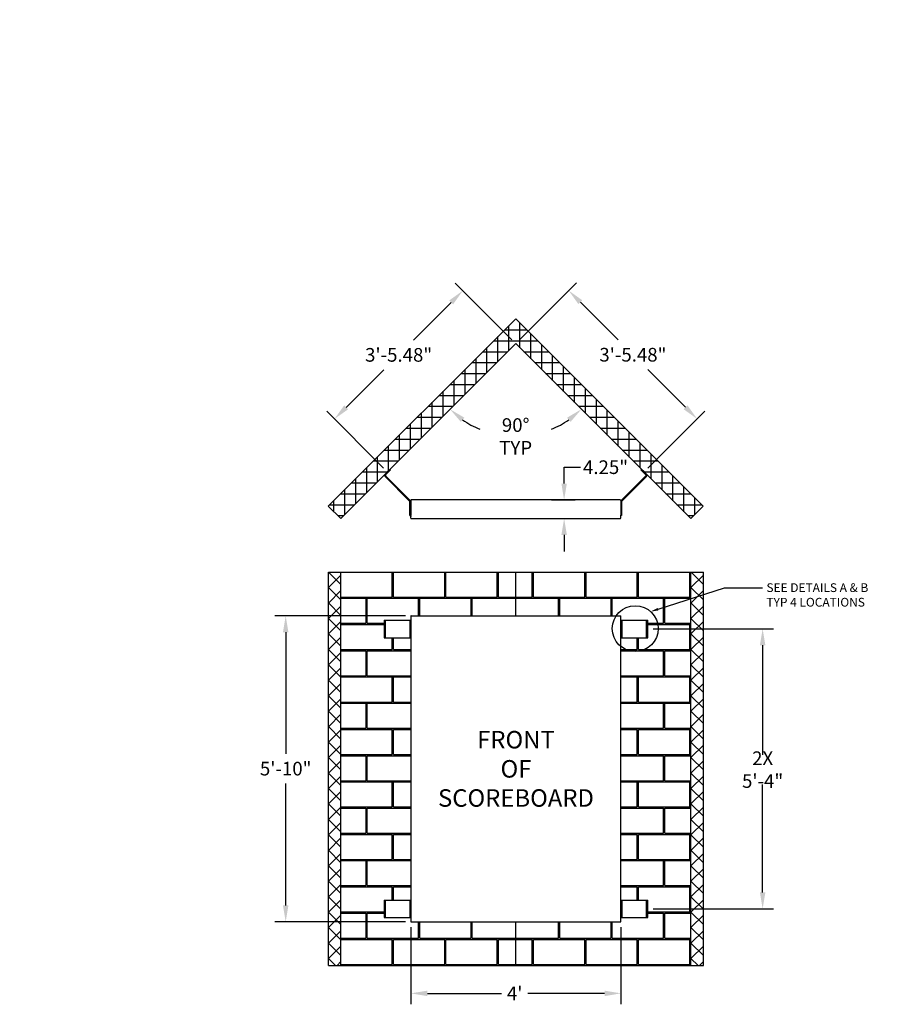
# Model space of a CAD drawing. Units: inches. Extents: x 0 to 2662, y -667 to 234.
# Drawn here: x 1997 to 2194, y -667 to -441 of the extents above; entities that cross this region are included whole.
import ezdxf
from ezdxf import colors
from ezdxf.entities.mleader import LeaderData, LeaderLine
from ezdxf.math import Vec2, Vec3

# ---------------------------------------------------------------- set-up
doc = ezdxf.new("R2010")
doc.units = ezdxf.units.IN
doc.header["$LTSCALE"] = 26.074074
doc.header["$MEASUREMENT"] = 0
doc.header["$PDMODE"] = 3
doc.header["$PDSIZE"] = 0.3125
doc.linetypes.add('CENTER', pattern=[0.6, 0.375, -0.075, 0.075, -0.075])
doc.linetypes.add('HIDDEN', pattern=[0.2, 0.1, -0.1])
doc.layers.get('0').update_dxf_attribs({"linetype": 'CONTINUOUS'})
doc.layers.get('Defpoints').update_dxf_attribs({"linetype": 'CONTINUOUS'})
for name, color, linetype in [('01___PRT_ALL_DTM_PLN', 7, 'CONTINUOUS'), ('02___PRT_ALL_AXES', 7, 'CONTINUOUS'), ('DEFAULT_2', 8, 'HIDDEN'), ('DIMS', 1, 'CENTER')]:
    doc.layers.add(name, color=color, linetype=linetype)
doc.styles.get("Standard").update_dxf_attribs({"font": 'arial.ttf', "width": 0.8})
doc.dimstyles.get("Standard").update_dxf_attribs({"dimtxt": 0.15625, "dimasz": 0.1875, "dimexe": 0.125, "dimexo": 0.0625, "dimgap": 0.09, "dimtad": 0, "dimtih": 1, "dimtoh": 1, "dimdec": 3, "dimzin": 4, "dimdsep": 46, "dimtxsty": 'Standard', "dimcen": 0.09, "dimadec": 0, "dimazin": 0, "dimtp": 0.001, "dimtm": 0.001, "dimtfac": 1, "dimtdec": 3, "dimtofl": 0, "dimtmove": 0, "dimatfit": 3, "dimfxl": 1, "dimtolj": 1, "dimtzin": 4, "dimarcsym": 0})

# ---------------------------------------------------------------- blocks, each defined once
blk = doc.blocks.new('*D130')
at = {"layer": '01___PRT_ALL_DTM_PLN', "color": 0, "lineweight": -2, "transparency": 16777216}
for p, q in [((2109.27, -514.61), (2096.29, -501.63)), ((2095.41, -506.05), (2086.79, -514.67)), ((2071.38, -530.08), (2080, -521.46)), ((2079.94, -543.94), (2066.97, -530.96))]:
    blk.add_line(p, q, dxfattribs=at)
at = {"layer": '01___PRT_ALL_DTM_PLN', "color": 0, "transparency": 16777216}
for points in [[(2094.97, -505.61), (2095.85, -506.49), (2098.06, -503.4)], [(2070.94, -529.63), (2071.83, -530.52), (2068.73, -532.73)]]:
    blk.add_solid(points, dxfattribs=at)
at = {"layer": 'Defpoints', "color": 0, "transparency": 16777216}
for p in [(2098.06, -503.4), (2110.15, -515.49), (2080.83, -544.82)]:
    blk.add_point(p, dxfattribs=at)
at = {"layer": '01___PRT_ALL_DTM_PLN', "color": 0, "transparency": 16777216, "insert": (2083.4, -518.06), "char_height": 3.125, "attachment_point": 5}
blk.add_mtext('\\A1;3\'-5.48"', dxfattribs=at)
blk = doc.blocks.new('*D131')
at = {"layer": '01___PRT_ALL_DTM_PLN', "color": 0, "lineweight": -2, "transparency": 16777216}
for p, q in [((2111.04, -514.61), (2124.05, -501.6)), ((2124.93, -506.02), (2133.55, -514.63)), ((2148.96, -530.04), (2140.34, -521.43)), ((2140.37, -543.94), (2153.38, -530.93))]:
    blk.add_line(p, q, dxfattribs=at)
at = {"layer": '01___PRT_ALL_DTM_PLN', "color": 0, "transparency": 16777216}
for points in [[(2125.37, -505.58), (2124.49, -506.46), (2122.28, -503.37)], [(2149.4, -529.6), (2148.51, -530.48), (2151.61, -532.69)]]:
    blk.add_solid(points, dxfattribs=at)
at = {"layer": 'Defpoints', "color": 0, "transparency": 16777216}
for p in [(2110.15, -515.49), (2151.61, -532.69), (2139.48, -544.82)]:
    blk.add_point(p, dxfattribs=at)
at = {"layer": '01___PRT_ALL_DTM_PLN', "color": 0, "transparency": 16777216, "insert": (2136.94, -518.03), "char_height": 3.125, "attachment_point": 5}
blk.add_mtext('\\A1;3\'-5.48"', dxfattribs=at)
blk = doc.blocks.new('*D132')
at = {"layer": '01___PRT_ALL_DTM_PLN', "color": 0, "lineweight": -2, "transparency": 16777216}
for p, q in [((2084.97, -577.74), (2055.09, -577.74)), ((2057.59, -581.49), (2057.59, -609.29)), ((2057.59, -643.99), (2057.59, -616.08)), ((2084.97, -647.74), (2055.09, -647.74))]:
    blk.add_line(p, q, dxfattribs=at)
at = {"layer": '01___PRT_ALL_DTM_PLN', "color": 0, "transparency": 16777216}
for points in [[(2056.96, -581.49), (2058.21, -581.49), (2057.59, -577.74)], [(2056.96, -643.99), (2058.21, -643.99), (2057.59, -647.74)]]:
    blk.add_solid(points, dxfattribs=at)
at = {"layer": 'Defpoints', "color": 0, "transparency": 16777216}
for p in [(2086.22, -577.74), (2057.59, -647.74), (2086.22, -647.74)]:
    blk.add_point(p, dxfattribs=at)
at = {"layer": '01___PRT_ALL_DTM_PLN', "color": 0, "transparency": 16777216, "insert": (2057.59, -612.69), "char_height": 3.125, "attachment_point": 5}
blk.add_mtext('\\A1;5\'-10"', dxfattribs=at)
blk = doc.blocks.new('*D126')
at = {"layer": '01___PRT_ALL_DTM_PLN', "color": 0, "lineweight": -2, "transparency": 16777216}
for p, q in [((2086.22, -648.99), (2086.22, -666.59)), ((2134.22, -648.99), (2134.22, -666.59)), ((2089.97, -664.09), (2106.92, -664.09)), ((2130.47, -664.09), (2112.92, -664.09))]:
    blk.add_line(p, q, dxfattribs=at)
at = {"layer": '01___PRT_ALL_DTM_PLN', "color": 0, "transparency": 16777216}
for points in [[(2089.97, -663.47), (2089.97, -664.72), (2086.22, -664.09)], [(2130.47, -663.47), (2130.47, -664.72), (2134.22, -664.09)]]:
    blk.add_solid(points, dxfattribs=at)
at = {"layer": 'Defpoints', "color": 0, "transparency": 16777216}
for p in [(2086.22, -647.74), (2134.22, -647.74), (2134.22, -664.09)]:
    blk.add_point(p, dxfattribs=at)
at = {"layer": '01___PRT_ALL_DTM_PLN', "color": 0, "transparency": 16777216, "insert": (2109.92, -664.09), "char_height": 3.125, "attachment_point": 5}
blk.add_mtext("\\A1;4'", dxfattribs=at)
blk = doc.blocks.new('*D127')
at = {"layer": '01___PRT_ALL_DTM_PLN', "color": 0, "lineweight": -2, "transparency": 16777216}
for p, q in [((2121.22, -547.5), (2121.22, -543.75)), ((2121.22, -543.75), (2124.97, -543.75)), ((2118.31, -551.25), (2123.72, -551.25)), ((2119.97, -555.5), (2123.72, -555.5)), ((2121.22, -559.25), (2121.22, -563))]:
    blk.add_line(p, q, dxfattribs=at)
at = {"layer": '01___PRT_ALL_DTM_PLN', "color": 0, "transparency": 16777216}
for points in [[(2120.6, -547.5), (2121.85, -547.5), (2121.22, -551.25)], [(2120.6, -559.25), (2121.85, -559.25), (2121.22, -555.5)]]:
    blk.add_solid(points, dxfattribs=at)
at = {"layer": 'Defpoints', "color": 0, "transparency": 16777216}
for p in [(2117.06, -551.25), (2118.72, -555.5), (2121.22, -555.5)]:
    blk.add_point(p, dxfattribs=at)
at = {"layer": '01___PRT_ALL_DTM_PLN', "color": 0, "transparency": 16777216, "insert": (2130.69, -543.75), "char_height": 3.125, "attachment_point": 5}
blk.add_mtext('\\A1;4.25"', dxfattribs=at)
blk = doc.blocks.new('*D128')
at = {"layer": '01___PRT_ALL_DTM_PLN', "color": 0, "lineweight": -2, "transparency": 16777216}
for p, q in [((2141.6, -580.74), (2169.09, -580.74)), ((2166.59, -584.49), (2166.59, -609.52)), ((2166.59, -640.99), (2166.59, -616.31)), ((2141.6, -644.74), (2169.09, -644.74))]:
    blk.add_line(p, q, dxfattribs=at)
at = {"layer": '01___PRT_ALL_DTM_PLN', "color": 0, "transparency": 16777216}
for points in [[(2165.97, -584.49), (2167.22, -584.49), (2166.59, -580.74)], [(2165.97, -640.99), (2167.22, -640.99), (2166.59, -644.74)]]:
    blk.add_solid(points, dxfattribs=at)
at = {"layer": 'Defpoints', "color": 0, "transparency": 16777216}
for p in [(2140.35, -580.74), (2140.35, -644.74), (2166.59, -644.74)]:
    blk.add_point(p, dxfattribs=at)
at = {"layer": '01___PRT_ALL_DTM_PLN', "color": 0, "transparency": 16777216, "insert": (2166.59, -612.92), "char_height": 3.125, "attachment_point": 5}
blk.add_mtext('\\A1;2X 5\'-4"', dxfattribs=at)
blk = doc.blocks.new('*D129')
at = {"layer": '01___PRT_ALL_DTM_PLN', "color": 0, "lineweight": -2, "transparency": 16777216}
for start, end in [(235.134, 247.3555), (292.6445, 304.866)]:
    blk.add_arc((2110.15, -515.49), 21.23, start, end, dxfattribs=at)
at = {"layer": '01___PRT_ALL_DTM_PLN', "color": 0, "transparency": 16777216}
for points in [[(2097.62, -533.39), (2098.42, -532.43), (2095.14, -530.5)], [(2121.89, -532.43), (2122.69, -533.39), (2125.17, -530.5)]]:
    blk.add_solid(points, dxfattribs=at)
at = {"layer": 'Defpoints', "color": 0, "transparency": 16777216}
for p in [(2110.15, -515.49), (2110.15, -515.49), (2104.66, -536), (2070.15, -555.49), (2150.15, -555.49)]:
    blk.add_point(p, dxfattribs=at)
at = {"layer": '01___PRT_ALL_DTM_PLN', "color": 0, "transparency": 16777216, "insert": (2110.15, -536.72), "char_height": 3.125, "attachment_point": 5}
blk.add_mtext('\\A1;90° TYP', dxfattribs=at)

msp = doc.modelspace()

# ---------------------------------------------------------------- hatches: boundary and pattern name
at = {"layer": '01___PRT_ALL_DTM_PLN'}
h = msp.add_hatch(dxfattribs=at)
h.set_pattern_fill('NET', color=8, scale=20)
h.set_pattern_definition([(0, (1808.5922, 445.166), (0, 2.5), []), (90, (1808.5922, 445.166), (-2.5, 2e-16), [])])
h.paths.add_polyline_path([(2067.32515, -552.6631), (2070.15358, -555.49153), (2110.15358, -515.49153), (2150.15358, -555.49153), (2152.982, -552.6631), (2110.15358, -509.83467)])
h = msp.add_hatch(dxfattribs=at)
h.set_pattern_fill('NET', color=8, scale=20, angle=45)
h.set_pattern_definition([(45, (2067.389, -567.742), (-1.76777, 1.76777), []), (135, (2067.389, -567.742), (-1.76777, -1.76777), [])])
h.paths.add_polyline_path([(2067.38906, -657.74203), (2070.21748, -657.74203), (2070.21748, -567.74203), (2067.38906, -567.74203)])
h = msp.add_hatch(dxfattribs=at)
h.set_pattern_fill('AR-B816C', color=8, scale=0.75)
h.set_pattern_definition([(0, (2070.2175, -567.742), (6, 6), [11.71875, -0.28125]), (0, (2064.2175, -567.461), (6, 6), [11.71875, -0.28125]), (90, (2070.2175, -567.742), (-6, 6), [-6.28125, 5.71875]), (90, (2069.936, -567.742), (-6, 6), [-6.28125, 5.71875])])
edge = h.paths.add_edge_path()
edge.add_spline(control_points=[(2078.87398, -646.74203), (2078.86934, -646.74203), (2078.85984, -646.74067), (2078.84635, -646.73479), (2078.83404, -646.72533), (2078.81937, -646.70804), (2078.80662, -646.67988), (2078.80327, -646.65491), (2078.80327, -646.64203)], knot_values=[0, 0, 0, 0, 0.10337433, 0.210685917, 0.324499757, 0.446436813, 0.712913366, 1, 1, 1, 1], degree=3, periodic=0)
edge.add_line((2080.08455, -646.64203), (2080.08455, -642.74203))
edge.add_line((2080.08455, -642.74203), (2086.21748, -642.74203))
edge.add_line((2086.21748, -642.74203), (2086.21748, -582.74203))
edge.add_line((2086.21748, -582.74203), (2078.82921, -582.74203))
edge.add_spline(control_points=[(2078.87398, -582.74203), (2078.86934, -582.74203), (2078.85984, -582.74067), (2078.84635, -582.73479), (2078.83404, -582.72533), (2078.81937, -582.70804), (2078.80662, -582.67988), (2078.80327, -582.65491), (2078.80327, -582.64203)], knot_values=[0, 0, 0, 0, 0.10337433, 0.210685917, 0.324499757, 0.446436813, 0.712913366, 1, 1, 1, 1], degree=3, periodic=0)
edge.add_line((2080.08455, -582.64203), (2080.08455, -578.74203))
edge.add_line((2080.08455, -578.74203), (2086.21748, -578.74203))
edge.add_line((2086.21748, -578.74203), (2086.21748, -577.74203))
edge.add_line((2086.21748, -577.74203), (2110.21748, -577.74203))
edge.add_line((2110.21748, -577.74203), (2110.21748, -567.74203))
edge.add_line((2110.21748, -567.74203), (2070.21748, -567.74203))
edge.add_line((2070.21748, -567.74203), (2070.21748, -657.74203))
edge.add_line((2070.21748, -657.74203), (2110.21748, -657.74203))
edge.add_line((2110.21748, -657.74203), (2110.21748, -647.74203))
edge.add_line((2110.21748, -647.74203), (2086.21748, -647.74203))
edge.add_line((2086.21748, -647.74203), (2086.21748, -646.74203))
edge.add_line((2086.21748, -646.74203), (2078.82921, -646.74203))
h = msp.add_hatch(dxfattribs=at)
h.set_pattern_fill('AR-B816C', color=8, scale=0.75)
h.set_pattern_definition([(0, (2150.2175, -567.742), (6, 6), [11.71875, -0.28125]), (0, (2144.2175, -567.461), (6, 6), [11.71875, -0.28125]), (90, (2150.2175, -567.742), (-6, 6), [-6.28125, 5.71875]), (90, (2149.936, -567.742), (-6, 6), [-6.28125, 5.71875])])
edge = h.paths.add_edge_path()
edge.add_spline(control_points=[(2141.56099, -578.74203), (2141.56563, -578.74203), (2141.57513, -578.74339), (2141.58862, -578.74927), (2141.60093, -578.75873), (2141.6156, -578.77602), (2141.62835, -578.80418), (2141.6317, -578.82915), (2141.6317, -578.84203)], knot_values=[0, 0, 0, 0, 0.10337433, 0.210685917, 0.324499757, 0.446436813, 0.712913366, 1, 1, 1, 1], degree=3, periodic=0)
edge.add_line((2140.35042, -578.84203), (2140.35042, -582.74203))
edge.add_line((2140.35042, -582.74203), (2134.21586, -582.74203))
edge.add_line((2134.21586, -582.74203), (2134.21586, -642.74203))
edge.add_line((2134.21586, -642.74203), (2141.60576, -642.74203))
edge.add_spline(control_points=[(2141.56099, -642.74203), (2141.56563, -642.74203), (2141.57513, -642.74339), (2141.58862, -642.74927), (2141.60093, -642.75873), (2141.6156, -642.77602), (2141.62835, -642.80418), (2141.6317, -642.82915), (2141.6317, -642.84203)], knot_values=[0, 0, 0, 0, 0.10337433, 0.210685917, 0.324499757, 0.446436813, 0.712913366, 1, 1, 1, 1], degree=3, periodic=0)
edge.add_line((2140.35042, -642.84203), (2140.35042, -646.74203))
edge.add_line((2140.35042, -646.74203), (2134.21586, -646.74203))
edge.add_line((2134.21586, -646.74203), (2134.21586, -647.74203))
edge.add_line((2134.21586, -647.74203), (2110.21748, -647.74203))
edge.add_line((2110.21748, -647.74203), (2110.21748, -657.74203))
edge.add_line((2110.21748, -657.74203), (2150.21748, -657.74203))
edge.add_line((2150.21748, -657.74203), (2150.21748, -567.74203))
edge.add_line((2150.21748, -567.74203), (2110.21748, -567.74203))
edge.add_line((2110.21748, -567.74203), (2110.21748, -577.74203))
edge.add_line((2110.21748, -577.74203), (2134.21586, -577.74203))
edge.add_line((2134.21586, -577.74203), (2134.21586, -578.74203))
edge.add_line((2134.21586, -578.74203), (2141.60576, -578.74203))
h = msp.add_hatch(dxfattribs=at)
h.set_pattern_fill('NET', color=8, scale=20, angle=45)
h.set_pattern_definition([(45, (2150.2175, -567.742), (-1.76777, 1.76777), []), (135, (2150.2175, -567.742), (-1.76777, -1.76777), [])])
h.paths.add_polyline_path([(2150.21748, -657.74203), (2153.04591, -657.74203), (2153.04591, -567.74203), (2150.21748, -567.74203)])

# ---------------------------------------------------------------- linework, layer by layer
at = {"color": 7, "linetype": 'Continuous'}
for p, q in [((2110.15358, -509.83467), (2067.32515, -552.6631)), ((2152.982, -552.6631), (2110.15358, -509.83467)), ((2070.15358, -555.49153), (2110.15358, -515.49153)), ((2110.15358, -515.49153), (2150.15358, -555.49153)), ((2081.56779, -544.34318), (2080.41945, -545.49153)), ((2081.49708, -544.4139), (2081.36414, -544.28096)), ((2081.56779, -544.34318), (2081.43485, -544.21025)), ((2138.73936, -544.34318), (2138.8723, -544.21025)), ((2138.73936, -544.34318), (2139.8877, -545.49153)), ((2138.81007, -544.4139), (2138.94301, -544.28096)), ((2080.28651, -545.35859), (2080.41945, -545.49153)), ((2080.28651, -545.89033), (2080.41945, -545.7574)), ((2080.28651, -545.89033), (2085.91051, -551.51433)), ((2080.41945, -545.7574), (2086.04345, -551.3814)), ((2139.8877, -545.7574), (2134.2637, -551.3814)), ((2140.02064, -545.89033), (2134.39664, -551.51433)), ((2140.02064, -545.35859), (2139.8877, -545.49153)), ((2140.02064, -545.89033), (2139.8877, -545.7574)), ((2086.04345, -551.3814), (2085.91051, -551.51433)), ((2085.96558, -554.82153), (2085.96558, -551.64727)), ((2086.15358, -551.64727), (2085.96558, -551.64727)), ((2086.15358, -551.36727), (2086.15358, -554.69557)), ((2134.03358, -551.24727), (2086.27358, -551.24727)), ((2134.15358, -551.36727), (2134.15358, -554.69557)), ((2134.15358, -551.64727), (2134.34158, -551.64727)), ((2134.2637, -551.3814), (2134.39664, -551.51433)), ((2134.34158, -551.64727), (2134.34158, -554.82153)), ((2067.32515, -552.6631), (2070.15358, -555.49153)), ((2150.15358, -555.49153), (2152.982, -552.6631)), ((2085.96558, -554.72153), (2086.15358, -554.72153)), ((2085.96558, -554.82153), (2086.15358, -554.82153)), ((2086.15358, -554.72153), (2086.15358, -554.82153)), ((2086.15439, -555.37727), (2086.15439, -554.83827)), ((2086.27439, -555.49727), (2134.03277, -555.49727)), ((2134.15277, -555.37727), (2134.15277, -554.83827)), ((2134.34158, -554.72153), (2134.15358, -554.72153)), ((2134.15358, -554.82153), (2134.15358, -554.72153)), ((2134.34158, -554.82153), (2134.15358, -554.82153)), ((2067.38906, -657.74203), (2067.38906, -567.74203)), ((2067.38906, -567.74203), (2153.04591, -567.74203)), ((2070.21748, -657.74203), (2070.21748, -567.74203)), ((2110.21748, -577.74203), (2110.21748, -567.74203)), ((2150.21748, -657.74203), (2150.21748, -567.74203)), ((2153.04591, -657.74203), (2153.04591, -567.74203)), ((2086.21748, -577.74203), (2086.21748, -647.74203)), ((2086.21748, -577.74203), (2134.21586, -577.74203)), ((2134.21586, -647.74203), (2134.21586, -577.74203)), ((2080.08455, -578.74203), (2080.08455, -582.74203)), ((2080.08455, -578.74203), (2086.21748, -578.74203)), ((2080.35042, -578.74203), (2080.35042, -582.74203)), ((2085.97442, -578.74203), (2085.97442, -582.74203)), ((2086.02948, -582.74203), (2086.02948, -578.74203)), ((2086.02948, -578.84203), (2086.21748, -578.84203)), ((2134.21748, -578.74203), (2140.35042, -578.74203)), ((2134.40548, -578.84203), (2134.21748, -578.84203)), ((2134.40548, -582.74203), (2134.40548, -578.74203)), ((2134.46055, -582.74203), (2134.46055, -578.74203)), ((2140.08455, -582.74203), (2140.08455, -578.74203)), ((2140.35042, -582.74203), (2140.35042, -578.74203)), ((2080.08455, -582.74203), (2086.21748, -582.74203)), ((2086.02948, -582.64203), (2086.21748, -582.64203)), ((2134.40548, -582.64203), (2134.21748, -582.64203)), ((2134.21748, -582.74203), (2140.35042, -582.74203)), ((2080.08455, -642.74203), (2080.08455, -646.74203)), ((2080.08455, -642.74203), (2086.21748, -642.74203)), ((2080.35042, -642.74203), (2080.35042, -646.74203)), ((2085.97442, -642.74203), (2085.97442, -646.74203)), ((2086.02948, -646.74203), (2086.02948, -642.74203)), ((2086.02948, -642.84203), (2086.21748, -642.84203)), ((2134.21748, -642.74203), (2140.35042, -642.74203)), ((2134.40548, -642.84203), (2134.21748, -642.84203)), ((2134.40548, -646.74203), (2134.40548, -642.74203)), ((2134.46055, -646.74203), (2134.46055, -642.74203)), ((2140.08455, -646.74203), (2140.08455, -642.74203)), ((2140.35042, -646.74203), (2140.35042, -642.74203)), ((2080.08455, -646.74203), (2086.21748, -646.74203)), ((2086.02948, -646.64203), (2086.21748, -646.64203)), ((2086.21748, -647.74203), (2134.21586, -647.74203)), ((2110.21748, -657.74203), (2110.21748, -647.74203)), ((2134.40548, -646.64203), (2134.21748, -646.64203)), ((2134.21748, -646.74203), (2140.35042, -646.74203)), ((2067.38906, -657.74203), (2153.04591, -657.74203))]:
    msp.add_line(p, q, dxfattribs=at)
for centre, radius, start, end in [((2080.55239, -545.62446), 0.376, 135, 225), ((2080.55239, -545.62446), 0.188, 135, 225), ((2139.75477, -545.62446), 0.188, 315, 45), ((2139.75477, -545.62446), 0.376, 315, 45), ((2085.77758, -551.64727), 0.188, 0, 45), ((2085.77758, -551.64727), 0.376, 0, 45), ((2086.27358, -551.36727), 0.12, 90, 180), ((2134.03358, -551.36727), 0.12, 0, 90), ((2134.52958, -551.64727), 0.376, 135, 180), ((2134.52958, -551.64727), 0.188, 135, 180), ((2086.27439, -555.37727), 0.12, 185.8085595, 238.9273959), ((2134.03277, -555.37727), 0.12, 301.0726041, 354.7918522)]:
    msp.add_arc(centre, radius, start, end, dxfattribs=at)
at = {"layer": '01___PRT_ALL_DTM_PLN', "color": 7}
msp.add_line((2086.27748, -577.74203), (2086.21748, -577.74203), dxfattribs=at)
at = {"layer": '01___PRT_ALL_DTM_PLN', "color": 1}
msp.add_circle((2137.46816, -580.66539), 5.24324, dxfattribs=at)
at = {"layer": '02___PRT_ALL_AXES', "color": 8, "linetype": 'HIDDEN'}
for p, q in [((2081.11347, -544.53163), (2080.53718, -545.10792)), ((2139.19368, -544.53163), (2139.76997, -545.10792))]:
    msp.add_line(p, q, dxfattribs=at)
at = {"layer": '02___PRT_ALL_AXES', "color": 7, "linetype": 'HIDDEN'}
for p, q in [((2086.15358, -551.92927), (2086.15358, -552.06027)), ((2086.15439, -554.92977), (2086.15439, -555.06477)), ((2134.15277, -555.06477), (2134.15277, -554.92977))]:
    msp.add_line(p, q, dxfattribs=at)
at = {"layer": 'DEFAULT_2', "color": 7, "linetype": 'HIDDEN'}
for p, q in [((2086.15358, -554.69557), (2086.15358, -554.72153)), ((2134.15358, -554.69557), (2134.15358, -554.72153))]:
    msp.add_line(p, q, dxfattribs=at)
for centre, start, end in [((2086.27439, -555.37727), 180, 185.8085595), ((2086.27439, -555.37727), 238.9273959, 270), ((2134.03277, -555.37727), 270, 301.0726041), ((2134.03277, -555.37727), 354.7918522, 0)]:
    msp.add_arc(centre, 0.12, start, end, dxfattribs=at)

# ---------------------------------------------------------------- texts
at = {"layer": '01___PRT_ALL_DTM_PLN', "color": 7, "insert": (2110.21748, -612.74203), "char_height": 4, "attachment_point": 5}
msp.add_mtext_dynamic_manual_height_columns('FRONT\\POF \\PSCOREBOARD', width=5.8220128, gutter_width=1, heights=[0], dxfattribs=at)

# ---------------------------------------------------------------- dimensions: what is measured, and where the dimension line sits
at = {"layer": '01___PRT_ALL_DTM_PLN', "color": 1}
for p1, p2, distance, picture, middle in [((2080.82533, -544.81977), (2110.15358, -515.49153), 17.10067, '*D130', (2083.39746, -518.06365)), ((2110.15358, -515.49153), (2139.48183, -544.81977), 17.14856, '*D131', (2136.94356, -518.02979))]:
    dim = msp.add_aligned_dim(p1=p1, p2=p2, distance=distance, dimstyle='Standard', override={"dimscale": 20, "dimdec": 2, "dimzin": 8, "dimlunit": 3, "dimcen": 0.306, "dimtp": 0, "dimtm": 0, "dimtdec": 4, "dimtzin": 0}, dxfattribs=at)
    dim.commit()
    dim.dimension.update_dxf_attribs({"geometry": picture, "text_midpoint": middle})
dim = msp.add_angular_dim_2l(base=(2104.65896, -535.99772), line1=((2110.15358, -515.49153), (2150.15358, -555.49153)), line2=((2070.15358, -555.49153), (2110.15358, -515.49153)), text='<> TYP', dimstyle='Standard', override={"dimscale": 20, "dimdec": 4, "dimzin": 0, "dimcen": 0.306, "dimtp": 0, "dimtm": 0, "dimtdec": 4, "dimtzin": 0}, dxfattribs=at)
dim.commit()
dim.dimension.update_dxf_attribs({"geometry": '*D129', "text_midpoint": (2110.15358, -536.7211), "dimtype": 162})
for base, p1, p2, picture, middle in [((2121.22215, -555.49727), (2117.05945, -551.24727), (2118.72215, -555.49727), '*D127', (2130.68671, -543.74727)), ((2057.58924, -647.74203), (2086.21748, -577.74203), (2086.21748, -647.74203), '*D132', (2057.58924, -612.68739))]:
    dim = msp.add_linear_dim(base=base, p1=p1, p2=p2, angle=90, dimstyle='Standard', override={"dimscale": 20, "dimdec": 2, "dimzin": 8, "dimlunit": 3, "dimcen": 0.306, "dimtp": 0, "dimtm": 0, "dimtdec": 4, "dimtzin": 0}, dxfattribs=at)
    dim.commit()
    dim.dimension.update_dxf_attribs({"geometry": picture, "text_midpoint": middle, "dimtype": 160})
dim = msp.add_linear_dim(base=(2166.59321, -644.74203), p1=(2140.35042, -580.74203), p2=(2140.35042, -644.74203), angle=90, text='2X <>', dimstyle='Standard', override={"dimscale": 20, "dimdec": 2, "dimzin": 8, "dimlunit": 3, "dimcen": 0.306, "dimtp": 0, "dimtm": 0, "dimtdec": 4, "dimtzin": 0}, dxfattribs=at)
dim.commit()
dim.dimension.update_dxf_attribs({"geometry": '*D128', "text_midpoint": (2166.59321, -612.91581), "dimtype": 160})
dim = msp.add_linear_dim(base=(2134.21586, -664.09498), p1=(2086.21748, -647.74203), p2=(2134.21586, -647.74203), dimstyle='Standard', override={"dimscale": 20, "dimdec": 2, "dimzin": 8, "dimlunit": 3, "dimcen": 0.306, "dimtp": 0, "dimtm": 0, "dimtdec": 4, "dimtzin": 0}, dxfattribs=at)
dim.commit()
dim.dimension.update_dxf_attribs({"geometry": '*D126', "text_midpoint": (2109.92249, -664.09498), "dimtype": 160})

# ---------------------------------------------------------------- leaders
ml = msp.add_multileader_mtext('Standard', dxfattribs=at)
ml.set_content('SEE DETAILS A & B\\PTYP 4 LOCATIONS', color=1)
ml.set_leader_properties()
ml.build(insert=Vec2(0, 0))
ml.multileader.update_dxf_attribs({"text_right_attachment_type": 6, "dogleg_length": 0.36, "arrow_head_size": 1.8, "scale": 2})
ctx = ml.context
ctx.base_point, ctx.scale, ctx.char_height, ctx.arrow_head_size, ctx.landing_gap_size, ctx.plane_origin = Vec3(2166.55709, -571.31811), 2, 2, 1.8, 0.9, Vec3(2139.35923, -578.85712)
ctx.right_attachment = 6
notes = []
notes.append((ctx, [(0, (1, 1, 0), (2157.85457, -571.31811), (1, 0), 8.70251, [(0, [(2140.99142, -576.78232)], 0, [])])]))
ctx.mtext.insert, ctx.mtext.flow_direction = Vec3(2167.45709, -570.30105), 5
at = {"layer": 'DIMS'}
ml = msp.add_multileader_mtext('Standard', dxfattribs=at)
ml.set_content('\\A1;MS-0150\\POTTER 8-LANE SWIM\\PSCBD DISPLAY\\P\\P115 VAC - 230 VAC\\P50/60 Hz\\PMAX POWER \\PCONSUMPTION: 240 W', color=256)
ml.set_leader_properties()
ml.build(insert=Vec2(0, 0))
ml.multileader.update_dxf_attribs({"dogleg_length": 0.36, "arrow_head_size": 0.675, "scale": 0.75})
ctx = ml.context
ctx.base_point, ctx.scale, ctx.char_height, ctx.arrow_head_size, ctx.landing_gap_size, ctx.plane_origin = Vec3(2506.99163, -560.13727), 0.75, 3, 0.675, 0.3375, Vec3(2421.24238, -568.63757)
ctx.text_align_type = 1
notes.append((ctx, [(0, (0, 0, 0), (0, 0), (1, 0), 1, [])]))
ctx.mtext.insert, ctx.mtext.alignment, ctx.mtext.flow_direction = Vec3(2525.57634, -558.61169), 2, 5
for ctx, leaders in notes:
    for number, flags, end, landing, length, lines in leaders:
        leader = LeaderData()
        leader.index, (leader.has_last_leader_line, leader.has_dogleg_vector, leader.attachment_direction) = number, flags
        leader.last_leader_point, leader.dogleg_vector, leader.dogleg_length = Vec3(end), Vec3(landing), length
        for number, points, colour, breaks in lines:
            line = LeaderLine()
            line.index, line.vertices, line.color, line.breaks = number, Vec3.list(points), colors.encode_raw_color(colour), breaks
            leader.lines.append(line)
        ctx.leaders.append(leader)

doc.saveas('drawing.dxf')
